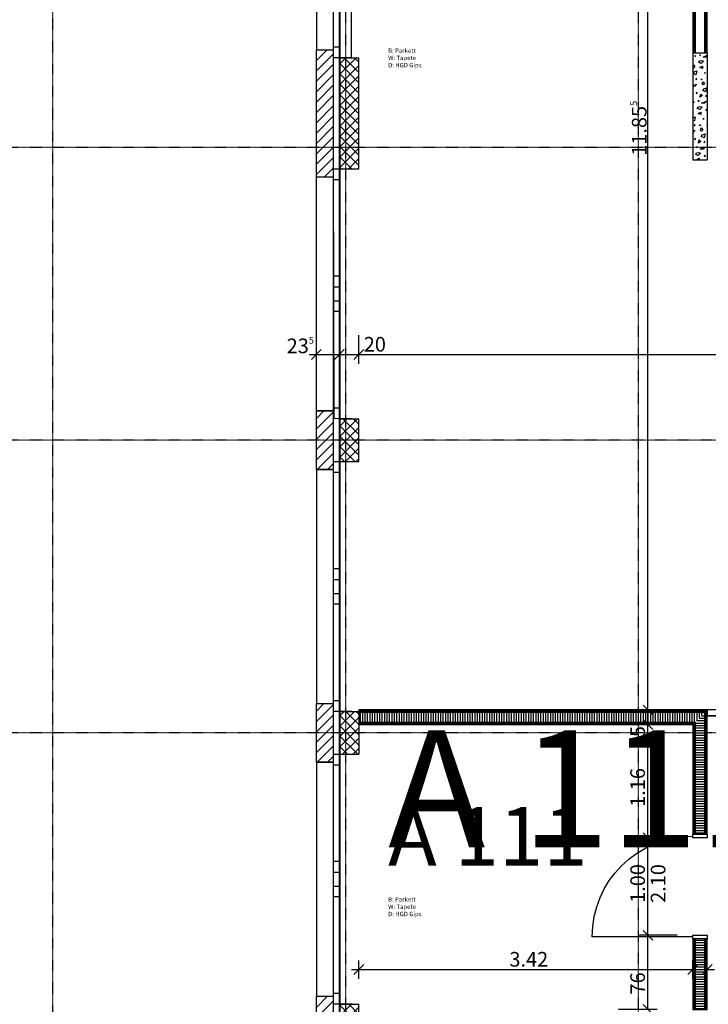
# Model space of a CAD drawing. Units: millimetres. Extents: x 110705 to 195000, y 15149 to 95154.
# Drawn here: x 155660 to 162715, y 27218 to 37310 of the extents above; entities that cross this region are included whole.
import ezdxf

# ---------------------------------------------------------------- set-up
doc = ezdxf.new("R2010")
doc.units = ezdxf.units.MM
doc.header["$MEASUREMENT"] = 0
doc.set_wipeout_variables(frame=1)
for name, pattern in [('Strich 1_1mm', [100, 50, -50]), ('STRICHPUNKTIERT', [10, 5, -2.5, 0, -2.5]), ('Wipeout_Contour', [1000, 0, -1000])]:
    doc.linetypes.add(name, pattern=pattern)
for name, color, linetype in [('A_ACHSENRASTER', 7, 'Continuous'), ('A_BEMASSUNG', 7, 'Continuous'), ('A_DECKENRAND', 7, 'Continuous'), ('A_FENSTER', 7, 'Continuous'), ('A_RAUMNUMMER', 8, 'Continuous'), ('A_RAUMNUMMER_SCHWARZ', 7, 'Continuous'), ('A_TEXT18', 7, 'Continuous'), ('A_TUEREN', 7, 'Continuous'), ('A_WN_BACKSTEIN', 7, 'Continuous'), ('A_WN_LEICHTBAU', 7, 'Continuous'), ('A_WN_SCHRAFFUR', 7, 'Continuous'), ('A_WT_BACKSTEIN', 7, 'Continuous'), ('A_WT_BETON', 7, 'Continuous'), ('A_WT_BETON_SCHRAFFUR', 7, 'Continuous'), ('A_WT_SCHRAFFUR', 7, 'Continuous')]:
    doc.layers.add(name, color=color, linetype=linetype)
doc.styles.add('ERSTELLTER_STIL_1', font='ARIALN.TTF')
doc.styles.add('ERSTELLTER_STIL_2', font='txt')
doc.styles.add('ERSTELLTER_STIL_3', font='arial.ttf')
doc.dimstyles.new('ERSTELLTER_STIL__11', dxfattribs={"dimtxt": 150, "dimasz": 95, "dimexe": 0.18, "dimexo": 200, "dimgap": 0.09, "dimtad": 1, "dimtih": 1, "dimtoh": 1, "dimlfac": 0.001, "dimzin": 0, "dimdsep": 46, "dimtxsty": 'ERSTELLTER_STIL_2', "dimblk": 'ARROWHEAD_6', "dimblk1": 'ARROWHEAD_6', "dimblk2": 'ARROWHEAD_6', "dimcen": 0.09, "dimclrd": 7, "dimclre": 7, "dimclrt": 7, "dimazin": 0, "dimtfac": 1, "dimtdec": 4, "dimtmove": 2, "dimatfit": 3, "dimfxl": 1, "dimtolj": 1, "dimtzin": 0, "dimarcsym": 0})
doc.dimstyles.new('ERSTELLTER_STIL__12', dxfattribs={"dimtxt": 150, "dimasz": 95, "dimexe": 0.18, "dimexo": 200, "dimgap": 0.09, "dimtad": 1, "dimtih": 1, "dimtoh": 1, "dimlfac": 0.001, "dimzin": 0, "dimdsep": 46, "dimtxsty": 'ERSTELLTER_STIL_2', "dimblk": 'ARROWHEAD_6', "dimblk1": 'ARROWHEAD_6', "dimblk2": 'ARROWHEAD_6', "dimcen": 0.09, "dimclrd": 7, "dimclre": 7, "dimclrt": 7, "dimazin": 0, "dimtfac": 1, "dimtdec": 4, "dimtmove": 0, "dimatfit": 3, "dimfxl": 1, "dimtolj": 1, "dimtzin": 0, "dimarcsym": 0})
doc.dimstyles.new('ERSTELLTER_STIL__13', dxfattribs={"dimtxt": 150, "dimasz": 95, "dimexe": 0.18, "dimexo": 50, "dimgap": 0.09, "dimtad": 1, "dimtih": 1, "dimtoh": 1, "dimlfac": 0.001, "dimzin": 0, "dimdsep": 46, "dimtxsty": 'ERSTELLTER_STIL_2', "dimblk": 'ARROWHEAD_6', "dimblk1": 'ARROWHEAD_6', "dimblk2": 'ARROWHEAD_6', "dimcen": 0.09, "dimclrd": 7, "dimclre": 7, "dimclrt": 7, "dimazin": 0, "dimtfac": 1, "dimtdec": 4, "dimtmove": 0, "dimatfit": 3, "dimfxl": 1, "dimtolj": 1, "dimtzin": 0, "dimarcsym": 0})
doc.dimstyles.new('ERSTELLTER_STIL__14', dxfattribs={"dimtxt": 150, "dimasz": 95, "dimexe": 0.18, "dimexo": 50, "dimgap": 0.09, "dimtad": 1, "dimtih": 1, "dimtoh": 1, "dimlfac": 0.001, "dimzin": 0, "dimdsep": 46, "dimtxsty": 'ERSTELLTER_STIL_2', "dimblk": 'ARROWHEAD_6', "dimblk1": 'ARROWHEAD_6', "dimblk2": 'ARROWHEAD_6', "dimcen": 0.09, "dimclrd": 7, "dimclre": 7, "dimclrt": 7, "dimazin": 0, "dimtfac": 1, "dimtdec": 4, "dimtmove": 2, "dimatfit": 3, "dimfxl": 1, "dimtolj": 1, "dimtzin": 0, "dimarcsym": 0})
doc.dimstyles.new('ERSTELLTER_STIL__3', dxfattribs={"dimtxt": 150, "dimasz": 95, "dimexe": 0.18, "dimexo": 300, "dimgap": 0.09, "dimtad": 1, "dimlfac": 0.001, "dimzin": 0, "dimdsep": 46, "dimtxsty": 'ERSTELLTER_STIL_2', "dimblk": 'ARROWHEAD_6', "dimblk1": 'ARROWHEAD_6', "dimblk2": 'ARROWHEAD_6', "dimcen": 0.09, "dimclrd": 7, "dimclre": 7, "dimclrt": 7, "dimazin": 0, "dimtfac": 1, "dimtdec": 4, "dimtmove": 0, "dimatfit": 3, "dimfxl": 1, "dimtolj": 1, "dimtzin": 0, "dimarcsym": 0})
doc.dimstyles.new('ERSTELLTER_STIL__4', dxfattribs={"dimtxt": 150, "dimasz": 95, "dimexe": 0.18, "dimexo": 300, "dimgap": 0.09, "dimtad": 1, "dimlfac": 0.001, "dimzin": 0, "dimdsep": 46, "dimtxsty": 'ERSTELLTER_STIL_2', "dimblk": 'ARROWHEAD_6', "dimblk1": 'ARROWHEAD_6', "dimblk2": 'ARROWHEAD_6', "dimcen": 0.09, "dimclrd": 7, "dimclre": 7, "dimclrt": 7, "dimazin": 0, "dimtfac": 1, "dimtdec": 4, "dimtmove": 2, "dimatfit": 3, "dimfxl": 1, "dimtolj": 1, "dimtzin": 0, "dimarcsym": 0})
pattern_1 = [(45, (0, 0), (-53.03301, 53.03301), []), (135, (0, 0), (53.03301, 53.03301), [])]
pattern_2 = [(1e-14, (0, 0), (0, 25), [])]

# ---------------------------------------------------------------- blocks, each defined once
blk = doc.blocks.new('*X128')
at = {"layer": 'A_WN_SCHRAFFUR', "linetype": 'Continuous'}
for p, q in [((162582, 36943), (162576, 36935)), ((162588, 36937), (162582, 36943)), ((162635, 36951), (162626, 36946)), ((162626, 36946), (162636, 36942)), ((162636, 36942), (162635, 36951)), ((162664, 36926), (162705, 36945)), ((162705, 36939), (162694, 36925)), ((162555, 36835), (162562, 36849)), ((162562, 36849), (162576, 36827)), ((162576, 36935), (162588, 36937)), ((162619, 36870), (162627, 36887)), ((162643, 36862), (162619, 36870)), ((162627, 36887), (162650, 36892)), ((162667, 36886), (162643, 36862)), ((162650, 36892), (162667, 36886)), ((162694, 36925), (162664, 36926)), ((162564, 36814), (162555, 36822)), ((162559, 36757), (162573, 36775)), ((162588, 36745), (162559, 36757)), ((162576, 36827), (162564, 36814)), ((162573, 36775), (162598, 36786)), ((162598, 36786), (162588, 36745)), ((162629, 36819), (162656, 36833)), ((162654, 36809), (162629, 36819)), ((162656, 36833), (162654, 36809)), ((162682, 36770), (162676, 36762)), ((162676, 36762), (162688, 36764)), ((162688, 36764), (162682, 36770)), ((162555, 36631), (162595, 36649)), ((162595, 36649), (162577, 36627)), ((162597, 36705), (162586, 36704)), ((162586, 36704), (162591, 36694)), ((162591, 36694), (162597, 36705)), ((162640, 36701), (162651, 36702)), ((162647, 36694), (162640, 36701)), ((162651, 36702), (162647, 36694)), ((162651, 36653), (162662, 36675)), ((162664, 36641), (162651, 36653)), ((162662, 36675), (162676, 36654)), ((162676, 36654), (162664, 36641)), ((162577, 36627), (162555, 36628)), ((162603, 36558), (162591, 36564)), ((162591, 36564), (162593, 36553)), ((162593, 36553), (162603, 36558)), ((162629, 36516), (162637, 36548)), ((162637, 36548), (162654, 36534)), ((162659, 36584), (162673, 36602)), ((162688, 36571), (162659, 36584)), ((162673, 36602), (162698, 36613)), ((162698, 36613), (162688, 36571)), ((162566, 36471), (162560, 36463)), ((162560, 36463), (162571, 36466)), ((162571, 36466), (162566, 36471)), ((162618, 36480), (162609, 36475)), ((162609, 36475), (162620, 36471)), ((162620, 36471), (162618, 36480)), ((162654, 36534), (162629, 36516)), ((162647, 36455), (162695, 36476)), ((162677, 36454), (162647, 36455)), ((162695, 36476), (162677, 36454)), ((162697, 36531), (162686, 36531)), ((162686, 36531), (162691, 36521)), ((162691, 36521), (162697, 36531)), ((162555, 36362), (162559, 36356)), ((162559, 36356), (162555, 36351)), ((162602, 36399), (162610, 36415)), ((162627, 36391), (162602, 36399)), ((162610, 36415), (162633, 36421)), ((162612, 36347), (162640, 36361)), ((162638, 36338), (162612, 36347)), ((162651, 36415), (162627, 36391)), ((162633, 36421), (162651, 36415)), ((162640, 36361), (162638, 36338)), ((162703, 36385), (162691, 36391)), ((162691, 36391), (162693, 36380)), ((162693, 36380), (162703, 36385)), ((162555, 36302), (162556, 36304)), ((162572, 36273), (162555, 36281)), ((162556, 36304), (162582, 36315)), ((162581, 36233), (162570, 36233)), ((162570, 36233), (162575, 36222)), ((162582, 36315), (162572, 36273)), ((162575, 36222), (162581, 36233)), ((162666, 36298), (162660, 36290)), ((162660, 36290), (162671, 36293)), ((162671, 36293), (162666, 36298)), ((162555, 36167), (162578, 36178)), ((162561, 36156), (162555, 36156)), ((162578, 36178), (162561, 36156)), ((162623, 36230), (162635, 36231)), ((162631, 36223), (162623, 36230)), ((162635, 36231), (162631, 36223)), ((162634, 36182), (162645, 36204)), ((162647, 36169), (162634, 36182)), ((162645, 36204), (162659, 36182)), ((162659, 36182), (162647, 36169)), ((162656, 36131), (162682, 36141)), ((162682, 36141), (162672, 36100)), ((162702, 36225), (162705, 36231)), ((162705, 36225), (162702, 36225)), ((162586, 36087), (162574, 36092)), ((162574, 36092), (162577, 36082)), ((162577, 36082), (162586, 36087)), ((162613, 36045), (162620, 36077)), ((162638, 36063), (162613, 36045)), ((162620, 36077), (162638, 36063)), ((162643, 36113), (162656, 36131)), ((162672, 36100), (162643, 36113)), ((162681, 36060), (162670, 36059)), ((162670, 36059), (162675, 36049)), ((162675, 36049), (162681, 36060)), ((162586, 35927), (162594, 35944)), ((162602, 36008), (162593, 36003)), ((162593, 36003), (162603, 36000)), ((162594, 35944), (162617, 35949)), ((162603, 36000), (162602, 36008)), ((162634, 35943), (162610, 35919)), ((162617, 35949), (162634, 35943)), ((162631, 35983), (162678, 36004)), ((162661, 35983), (162631, 35983)), ((162678, 36004), (162661, 35983)), ((162610, 35919), (162586, 35927)), ((162596, 35876), (162623, 35890)), ((162598, 35875), (162596, 35876)), ((162623, 35890), (162622, 35875)), ((162686, 35914), (162674, 35919)), ((162674, 35919), (162677, 35909)), ((162677, 35909), (162686, 35914))]:
    blk.add_line(p, q, dxfattribs=at)
blk = doc.blocks.new('Schraffur_1196', base_point=(0, 0))
at = {"layer": 'A_WN_SCHRAFFUR', "linetype": 'Continuous'}
blk.add_blockref('*X128', (0, 0), dxfattribs=at)
blk = doc.blocks.new('Wand_1254', base_point=(162705, 37975))
at = {"layer": 'A_WN_LEICHTBAU', "linetype": 'Continuous'}
for points in [[(162555, 37975), (162555, 36970), (162568, 36970), (162568, 37975)], [(162568, 37975), (162568, 36970), (162580, 36970), (162580, 37975)], [(162693, 36970), (162693, 37975), (162680, 37975), (162680, 36970)], [(162705, 36970), (162705, 37975), (162693, 37975), (162693, 36970)]]:
    blk.add_hatch(color=256, dxfattribs=at).paths.add_polyline_path(points, flags=0)
at = {"color": 254, "linetype": 'Wipeout_Contour', "lineweight": 0, "ltscale": 667568.06334}
blk.add_wipeout([(162680, 36970), (162680, 37975), (162580, 37975), (162580, 36970)], dxfattribs=at).dxf.layer = 'A_WN_LEICHTBAU'
at = {"layer": 'A_WN_LEICHTBAU', "linetype": 'Continuous'}
for p, q in [((162555, 37975), (162555, 36970)), ((162705, 37975), (162555, 37975)), ((162568, 37975), (162568, 36970)), ((162580, 37975), (162580, 36970)), ((162680, 36970), (162680, 37975)), ((162693, 36970), (162693, 37975)), ((162705, 36970), (162705, 37975)), ((162555, 36970), (162705, 36970))]:
    blk.add_line(p, q, dxfattribs=at)
blk = doc.blocks.new('Wand_683', base_point=(159135, 30235))
at = {"layer": 'A_WN_LEICHTBAU', "linetype": 'Continuous'}
for points in [[(162705, 30235), (159135, 30235), (159135, 30222.5), (162692.5, 30222.5)], [(162692.5, 30222.5), (159135, 30222.5), (159135, 30210), (162680, 30210)], [(159135, 30097.5), (162567.5, 30097.5), (162580, 30110), (159135, 30110)], [(159135, 30085), (162555, 30085), (162567.5, 30097.5), (159135, 30097.5)]]:
    blk.add_hatch(color=256, dxfattribs=at).paths.add_polyline_path(points, flags=0)
at = {"color": 254, "linetype": 'Wipeout_Contour', "lineweight": 0, "ltscale": 654741.62294}
blk.add_wipeout([(162680, 30210), (159135, 30210), (159135, 30110), (162580, 30110)], dxfattribs=at).dxf.layer = 'A_WN_LEICHTBAU'
at = {"layer": 'A_WN_LEICHTBAU', "linetype": 'Continuous'}
h = blk.add_hatch(dxfattribs=at)
h.set_pattern_fill('K__DÄMMSTOFF_VERTIKAL', color=256, style=0, pattern_type=2)
h.set_pattern_definition([(90, (0, 0), (-25, 0), [])])
h.paths.add_polyline_path([(162680, 30210), (159135, 30210), (159135, 30110), (162580, 30110)], flags=0)
for p, q in [((162705, 30235), (159135, 30235)), ((159135, 30235), (159135, 30085)), ((162692.5, 30222.5), (159135, 30222.5)), ((162680, 30210), (159135, 30210)), ((159135, 30110), (162580, 30110)), ((159135, 30097.5), (162567.5, 30097.5)), ((159135, 30085), (162555, 30085))]:
    blk.add_line(p, q, dxfattribs=at)
blk = doc.blocks.new('Metall Zargentür 11_6')
at = {"layer": 'A_WN_LEICHTBAU', "linetype": 'Continuous'}
for p, q in [((515, 120), (515, 1150)), ((-500, 120), (-535, 120)), ((-535, 120), (-535, -30)), ((-500, -30), (-500, 120)), ((535, 120), (500, 120)), ((500, 120), (500, -30)), ((535, -30), (535, 120)), ((-535, -30), (-500, -30)), ((500, -30), (535, -30))]:
    blk.add_line(p, q, dxfattribs=at)
blk.add_arc((515, 120), 1030, 90, 180, dxfattribs=at)
blk = doc.blocks.new('Wand_682', base_point=(162705, 30235))
at = {"layer": 'A_WN_LEICHTBAU', "linetype": 'Continuous'}
for points in [[(162692.5, 28960), (162692.5, 30222.5), (162680, 30210), (162680, 28960)], [(162705, 28960), (162705, 30235), (162692.5, 30222.5), (162692.5, 28960)], [(162555, 30085), (162555, 28960), (162567.5, 28960), (162567.5, 30097.5)], [(162567.5, 30097.5), (162567.5, 28960), (162580, 28960), (162580, 30110)], [(162555, 27890), (162555, 27165), (162567.5, 27165), (162567.5, 27890)], [(162567.5, 27890), (162567.5, 27165), (162580, 27165), (162580, 27890)], [(162692.5, 27165), (162692.5, 27890), (162680, 27890), (162680, 27165)], [(162705, 27165), (162705, 27890), (162692.5, 27890), (162692.5, 27165)]]:
    blk.add_hatch(color=256, dxfattribs=at).paths.add_polyline_path(points, flags=0)
at = {"color": 254, "linetype": 'Wipeout_Contour', "lineweight": 0, "ltscale": 661182.680106}
blk.add_wipeout([(162680, 28960), (162680, 30210), (162580, 30110), (162580, 28960)], dxfattribs=at).dxf.layer = 'A_WN_LEICHTBAU'
at = {"color": 254, "linetype": 'Wipeout_Contour', "lineweight": 0, "ltscale": 659774.602779}
blk.add_wipeout([(162680, 27165), (162680, 27890), (162580, 27890), (162580, 27165)], dxfattribs=at).dxf.layer = 'A_WN_LEICHTBAU'
at = {"layer": 'A_WN_LEICHTBAU', "linetype": 'Continuous'}
h = blk.add_hatch(dxfattribs=at)
h.set_pattern_fill('K__DÄMMSTOFF_VERTIKAL', color=256, style=0, pattern_type=2)
h.set_pattern_definition(pattern_2)
h.paths.add_polyline_path([(162680, 28960), (162680, 30210), (162580, 30110), (162580, 28960)], flags=0)
h = blk.add_hatch(dxfattribs=at)
h.set_pattern_fill('K__DÄMMSTOFF_VERTIKAL', color=256, style=0, pattern_type=2)
h.set_pattern_definition(pattern_2)
h.paths.add_polyline_path([(162680, 27165), (162680, 27890), (162580, 27890), (162580, 27165)], flags=0)
for p, q in [((162680, 28960), (162680, 30210)), ((162692.5, 28960), (162692.5, 30222.5)), ((162705, 28960), (162705, 30235)), ((162555, 30085), (162555, 28960)), ((162567.5, 30097.5), (162567.5, 28960)), ((162580, 30110), (162580, 28960)), ((162705, 28960), (162555, 28960)), ((162705, 27890), (162555, 27890)), ((162555, 27890), (162555, 27165)), ((162567.5, 27890), (162567.5, 27165)), ((162580, 27890), (162580, 27165)), ((162680, 27165), (162680, 27890)), ((162692.5, 27165), (162692.5, 27890)), ((162705, 27165), (162705, 27890)), ((162555, 27165), (162705, 27165))]:
    blk.add_line(p, q, dxfattribs=at)
at = {"layer": 'A_WN_LEICHTBAU', "color": 6, "linetype": 'Continuous', "lineweight": 20, "xscale": -1, "rotation": 90}
blk.add_blockref('Metall Zargentür 11_6', (162675, 28425), dxfattribs=at)
blk = doc.blocks.new('Blendrahmentür 11_8')
at = {"layer": 'A_TUEREN', "linetype": 'Strich 1_1mm'}
for p, q in [((360, 120), (360, 840)), ((-360, 120), (-460, 120)), ((-460, 120), (-360, 120)), ((360, 120), (460, 120)), ((460, 120), (360, 120))]:
    blk.add_line(p, q, dxfattribs=at)
at = {"layer": 'A_TUEREN', "linetype": 'Continuous'}
blk.add_line((-360, 120), (360, 120), dxfattribs=at)
at = {"layer": 'A_TUEREN', "linetype": 'Strich 1_1mm'}
blk.add_arc((360, 120), 720, 90, 180, dxfattribs=at)
blk = doc.blocks.new('Blendrahmentür 11_9')
at = {"layer": 'A_TUEREN', "linetype": 'Continuous'}
for p, q in [((600, 120), (600, 1320)), ((-600, 120), (-700, 120)), ((-700, 120), (-600, 120)), ((-600, 120), (600, 120)), ((600, 120), (700, 120)), ((700, 120), (600, 120))]:
    blk.add_line(p, q, dxfattribs=at)
blk.add_arc((600, 120), 1200, 90, 180, dxfattribs=at)
blk = doc.blocks.new('Wand_1340', base_point=(162705, 30235))
at = {"color": 254, "linetype": 'Wipeout_Contour', "lineweight": 0, "ltscale": 662136.336283}
blk.add_wipeout([(162805, 30175), (162805, 30235), (162705, 30235), (162705, 30175)], dxfattribs=at).dxf.layer = 'A_TUEREN'
at = {"color": 254, "linetype": 'Wipeout_Contour', "lineweight": 0, "ltscale": 670082.306444}
blk.add_wipeout([(164825, 30175), (164825, 30235), (164725, 30235), (164725, 30175)], dxfattribs=at).dxf.layer = 'A_TUEREN'
at = {"layer": 'A_TUEREN', "linetype": 'Continuous'}
for p, q in [((162805, 30235), (162705, 30235)), ((162705, 30235), (162705, 30175)), ((162805, 30235), (162805, 30175)), ((164725, 30235), (164725, 30175)), ((164825, 30235), (164725, 30235)), ((164825, 30175), (164825, 30235)), ((162705, 30175), (162805, 30175)), ((164725, 30175), (164825, 30175))]:
    blk.add_line(p, q, dxfattribs=at)
at = {"layer": 'A_TUEREN', "color": 6, "linetype": 'Continuous', "lineweight": 20, "rotation": 180}
blk.add_blockref('Blendrahmentür 11_9', (163405, 30295), dxfattribs=at)
at = {"layer": 'A_TUEREN', "color": 6, "linetype": 'Strich 1_1mm', "lineweight": 20, "xscale": -1, "rotation": 180}
blk.add_blockref('Blendrahmentür 11_8', (164365, 30295), dxfattribs=at)
blk = doc.blocks.new('*D749')
at = {"layer": 'A_BEMASSUNG', "linetype": 'Continuous', "transparency": 16777216}
for p, q in [((159135, 27480), (159135, 27668)), ((162555, 27480), (162555, 27668)), ((159060, 27574), (159135, 27574)), ((159185, 27624), (159085, 27524)), ((159135, 27574), (162555, 27574)), ((162605, 27624), (162505, 27524))]:
    blk.add_line(p, q, dxfattribs=at)
at = {"layer": 'A_BEMASSUNG', "transparency": 16777216, "insert": (160677, 27754), "char_height": 150, "attachment_point": 1, "style": 'ERSTELLTER_STIL_1'}
blk.add_mtext('{3.42}', dxfattribs=at)
blk = doc.blocks.new('ARROWHEAD_6')
at = {"color": 0, "linetype": 'Continuous', "lineweight": 0}
for p, q in [((0, 0), (-1, 0)), ((-0.5, -0.5), (0.5, 0.5))]:
    blk.add_line(p, q, dxfattribs=at)
blk = doc.blocks.new('*D750')
at = {"layer": 'A_BEMASSUNG', "linetype": 'Continuous', "transparency": 16777216}
for p, q in [((162555, 27480), (162555, 27668)), ((162705, 27480), (162705, 27668)), ((162605, 27624), (162505, 27524)), ((162555, 27574), (162705, 27574)), ((162655, 27524), (162755, 27624)), ((162705, 27574), (162780, 27574))]:
    blk.add_line(p, q, dxfattribs=at)
at = {"layer": 'A_BEMASSUNG', "transparency": 16777216, "insert": (162808, 27754), "char_height": 150, "attachment_point": 1, "style": 'ERSTELLTER_STIL_1'}
blk.add_mtext('{15}', dxfattribs=at)
blk = doc.blocks.new('*D867')
at = {"layer": 'A_BEMASSUNG', "linetype": 'Continuous', "transparency": 16777216}
for p, q in [((158700, 33784), (158700, 34078)), ((158935, 33784), (158935, 34078)), ((158750, 33928), (158650, 33828)), ((158985, 33928), (158885, 33828)), ((158625, 33878), (158700, 33878)), ((158700, 33878), (158935, 33878))]:
    blk.add_line(p, q, dxfattribs=at)
at = {"layer": 'A_BEMASSUNG', "transparency": 16777216, "insert": (158395, 34058), "char_height": 150, "attachment_point": 1, "style": 'ERSTELLTER_STIL_1'}
blk.add_mtext('{23\\H0.660000x;\\A1{\\H0.7x;\\S5^  ;}}', dxfattribs=at)
blk = doc.blocks.new('*D868')
at = {"layer": 'A_BEMASSUNG', "linetype": 'Continuous', "transparency": 16777216}
for p, q in [((158935, 33784), (158935, 34078)), ((159135, 33784), (159135, 34078)), ((158985, 33928), (158885, 33828)), ((159185, 33928), (159085, 33828)), ((158935, 33878), (159135, 33878))]:
    blk.add_line(p, q, dxfattribs=at)
blk = doc.blocks.new('*D869')
at = {"layer": 'A_BEMASSUNG', "linetype": 'Continuous', "transparency": 16777216}
for p, q in [((159135, 33784), (159135, 34078)), ((167865, 33784), (167865, 34078)), ((159185, 33928), (159085, 33828)), ((167915, 33928), (167815, 33828)), ((159135, 33878), (167865, 33878))]:
    blk.add_line(p, q, dxfattribs=at)
at = {"layer": 'A_BEMASSUNG', "transparency": 16777216, "char_height": 150, "attachment_point": 1, "style": 'ERSTELLTER_STIL_1'}
for s, insert in [('{20}', (159185, 34058)), ('{8.73}', (163332, 34058)), ('{20}', (167623, 34058))]:
    blk.add_mtext(s, dxfattribs=dict(at, insert=insert))
blk = doc.blocks.new('*D870')
at = {"layer": 'A_BEMASSUNG', "linetype": 'Continuous', "transparency": 16777216}
for p, q in [((167865, 33784), (167865, 34078)), ((168065, 33784), (168065, 34078)), ((167915, 33928), (167815, 33828)), ((168115, 33928), (168015, 33828)), ((167865, 33878), (168065, 33878))]:
    blk.add_line(p, q, dxfattribs=at)
blk = doc.blocks.new('*D871')
at = {"layer": 'A_BEMASSUNG', "linetype": 'Continuous', "transparency": 16777216}
for p, q in [((168065, 33784), (168065, 34078)), ((168300, 33784), (168300, 34078)), ((168115, 33928), (168015, 33828)), ((168350, 33928), (168250, 33828)), ((168065, 33878), (168300, 33878))]:
    blk.add_line(p, q, dxfattribs=at)
blk = doc.blocks.new('*D872')
at = {"layer": 'A_BEMASSUNG', "linetype": 'Continuous', "transparency": 16777216}
for p, q in [((168300, 33784), (168300, 34078)), ((168350, 33928), (168250, 33828)), ((173750, 33928), (173650, 33828)), ((173700, 33678), (173700, 33972)), ((168300, 33878), (173700, 33878))]:
    blk.add_line(p, q, dxfattribs=at)
at = {"layer": 'A_BEMASSUNG', "transparency": 16777216, "char_height": 150, "attachment_point": 1, "style": 'ERSTELLTER_STIL_1'}
for s, insert in [('{23\\H0.660000x;\\A1{\\H0.7x;\\S5^  ;}}', (168350, 34058)), ('{5.40}', (170832, 34058)), ('{23\\H0.660000x;\\A1{\\H0.7x;\\S5^  ;}}', (173395, 34058))]:
    blk.add_mtext(s, dxfattribs=dict(at, insert=insert))
blk = doc.blocks.new('*D873')
at = {"layer": 'A_BEMASSUNG', "linetype": 'Continuous', "transparency": 16777216}
for p, q in [((173750, 33928), (173650, 33828)), ((173700, 33678), (173700, 33972)), ((173985, 33928), (173885, 33828)), ((173935, 33678), (173935, 33972)), ((173700, 33878), (173935, 33878))]:
    blk.add_line(p, q, dxfattribs=at)
blk = doc.blocks.new('*D874')
at = {"layer": 'A_BEMASSUNG', "linetype": 'Continuous', "transparency": 16777216}
for p, q in [((173985, 33928), (173885, 33828)), ((173935, 33678), (173935, 33972)), ((174185, 33928), (174085, 33828)), ((174135, 33678), (174135, 33972)), ((173935, 33878), (174135, 33878))]:
    blk.add_line(p, q, dxfattribs=at)
blk = doc.blocks.new('*D875')
at = {"layer": 'A_BEMASSUNG', "linetype": 'Continuous', "transparency": 16777216}
for p, q in [((174185, 33928), (174085, 33828)), ((174135, 33678), (174135, 33972)), ((175835, 33928), (175735, 33828)), ((175785, 33678), (175785, 33972)), ((174135, 33878), (175785, 33878))]:
    blk.add_line(p, q, dxfattribs=at)
at = {"layer": 'A_BEMASSUNG', "transparency": 16777216, "char_height": 150, "attachment_point": 1, "style": 'ERSTELLTER_STIL_1'}
for s, insert in [('{20}', (174185, 34058)), ('{1.65}', (174686, 34058))]:
    blk.add_mtext(s, dxfattribs=dict(at, insert=insert))
blk = doc.blocks.new('*D876')
at = {"layer": 'A_BEMASSUNG', "linetype": 'Continuous', "transparency": 16777216}
for p, q in [((175835, 33928), (175735, 33828)), ((175785, 33678), (175785, 33972)), ((175985, 33928), (175885, 33828)), ((175935, 33678), (175935, 33972)), ((175785, 33878), (175935, 33878))]:
    blk.add_line(p, q, dxfattribs=at)
blk = doc.blocks.new('*D877')
at = {"layer": 'A_BEMASSUNG', "linetype": 'Continuous', "transparency": 16777216}
for p, q in [((175985, 33928), (175885, 33828)), ((175935, 33678), (175935, 33972)), ((180550, 33928), (180450, 33828)), ((180500, 33678), (180500, 33972)), ((175935, 33878), (180500, 33878))]:
    blk.add_line(p, q, dxfattribs=at)
at = {"layer": 'A_BEMASSUNG', "transparency": 16777216, "char_height": 150, "attachment_point": 1, "style": 'ERSTELLTER_STIL_1'}
for s, insert in [('{15}', (175995, 34058)), ('{4.56\\H0.660000x;\\A1{\\H0.7x;\\S5^  ;}}', (178018, 34058))]:
    blk.add_mtext(s, dxfattribs=dict(at, insert=insert))
blk = doc.blocks.new('*D878')
at = {"layer": 'A_BEMASSUNG', "linetype": 'Continuous', "transparency": 16777216}
for p, q in [((180550, 33928), (180450, 33828)), ((180500, 33678), (180500, 33972)), ((180700, 33928), (180600, 33828)), ((180650, 33678), (180650, 33972)), ((180500, 33878), (180650, 33878))]:
    blk.add_line(p, q, dxfattribs=at)
blk = doc.blocks.new('*D879')
at = {"layer": 'A_BEMASSUNG', "linetype": 'Continuous', "transparency": 16777216}
for p, q in [((182835, 33784), (182835, 34078)), ((180700, 33928), (180600, 33828)), ((180650, 33678), (180650, 33972)), ((182885, 33928), (182785, 33828)), ((180650, 33878), (182835, 33878))]:
    blk.add_line(p, q, dxfattribs=at)
at = {"layer": 'A_BEMASSUNG', "transparency": 16777216, "char_height": 150, "attachment_point": 1, "style": 'ERSTELLTER_STIL_1'}
for s, insert in [('{15}', (180732, 34058)), ('{2.18\\H0.660000x;\\A1{\\H0.7x;\\S5^  ;}}', (181543, 34058))]:
    blk.add_mtext(s, dxfattribs=dict(at, insert=insert))
blk = doc.blocks.new('*D880')
at = {"layer": 'A_BEMASSUNG', "linetype": 'Continuous', "transparency": 16777216}
for p, q in [((182835, 33784), (182835, 34078)), ((182885, 33928), (182785, 33828)), ((184835, 33928), (184735, 33828)), ((184785, 33678), (184785, 33972)), ((182835, 33878), (184785, 33878))]:
    blk.add_line(p, q, dxfattribs=at)
at = {"layer": 'A_BEMASSUNG', "transparency": 16777216, "char_height": 150, "attachment_point": 1, "style": 'ERSTELLTER_STIL_1'}
for s, insert in [('{1.95}', (183546, 34058)), ('{15}', (184543, 34058))]:
    blk.add_mtext(s, dxfattribs=dict(at, insert=insert))
blk = doc.blocks.new('*D881')
at = {"layer": 'A_BEMASSUNG', "linetype": 'Continuous', "transparency": 16777216}
for p, q in [((184835, 33928), (184735, 33828)), ((184785, 33678), (184785, 33972)), ((184985, 33928), (184885, 33828)), ((184935, 33678), (184935, 33972)), ((184785, 33878), (184935, 33878))]:
    blk.add_line(p, q, dxfattribs=at)
blk = doc.blocks.new('*D882')
at = {"layer": 'A_BEMASSUNG', "linetype": 'Continuous', "transparency": 16777216}
for p, q in [((184985, 33928), (184885, 33828)), ((184935, 33678), (184935, 33972)), ((188915, 33928), (188815, 33828)), ((188865, 33678), (188865, 33972)), ((184935, 33878), (188865, 33878))]:
    blk.add_line(p, q, dxfattribs=at)
at = {"layer": 'A_BEMASSUNG', "transparency": 16777216, "char_height": 150, "attachment_point": 1, "style": 'ERSTELLTER_STIL_1'}
for s, insert in [('{3.93}', (186636, 34058)), ('{20}', (188623, 34058))]:
    blk.add_mtext(s, dxfattribs=dict(at, insert=insert))
blk = doc.blocks.new('*D883')
at = {"layer": 'A_BEMASSUNG', "linetype": 'Continuous', "transparency": 16777216}
for p, q in [((188915, 33928), (188815, 33828)), ((188865, 33678), (188865, 33972)), ((189115, 33928), (189015, 33828)), ((189065, 33678), (189065, 33972)), ((188865, 33878), (189065, 33878))]:
    blk.add_line(p, q, dxfattribs=at)
blk = doc.blocks.new('*D884')
at = {"layer": 'A_BEMASSUNG', "linetype": 'Continuous', "transparency": 16777216}
for p, q in [((189115, 33928), (189015, 33828)), ((189065, 33678), (189065, 33972)), ((189250, 33828), (189350, 33928)), ((189300, 33678), (189300, 33972)), ((189065, 33878), (189300, 33878)), ((189300, 33878), (189375, 33878))]:
    blk.add_line(p, q, dxfattribs=at)
at = {"layer": 'A_BEMASSUNG', "transparency": 16777216, "insert": (189350, 34058), "char_height": 150, "attachment_point": 1, "style": 'ERSTELLTER_STIL_1'}
blk.add_mtext('{23\\H0.660000x;\\A1{\\H0.7x;\\S5^  ;}}', dxfattribs=at)
blk = doc.blocks.new('*D889')
at = {"layer": 'A_BEMASSUNG', "linetype": 'Continuous', "transparency": 16777216}
for p, q in [((162046, 27975), (162146, 27875)), ((162396, 27925), (162002, 27925)), ((162096, 27165), (162096, 27925)), ((162190, 27165), (161796, 27165)), ((162046, 27215), (162146, 27115))]:
    blk.add_line(p, q, dxfattribs=at)
at = {"layer": 'A_BEMASSUNG', "transparency": 16777216, "insert": (161916, 27318), "char_height": 150, "attachment_point": 1, "rotation": 90, "style": 'ERSTELLTER_STIL_1'}
blk.add_mtext('{76}', dxfattribs=at)
blk = doc.blocks.new('*D890')
at = {"layer": 'A_BEMASSUNG', "linetype": 'Continuous', "transparency": 16777216}
for p, q in [((162046, 28975), (162146, 28875)), ((162396, 28925), (162002, 28925)), ((162096, 27925), (162096, 28925)), ((162046, 27975), (162146, 27875)), ((162396, 27925), (162002, 27925))]:
    blk.add_line(p, q, dxfattribs=at)
at = {"layer": 'A_BEMASSUNG', "transparency": 16777216, "char_height": 150, "attachment_point": 1, "rotation": 90, "style": 'ERSTELLTER_STIL_1'}
for s, insert in [('{1.00}', (161916, 28257)), ('{2.10}', (162126, 28257))]:
    blk.add_mtext(s, dxfattribs=dict(at, insert=insert))
blk = doc.blocks.new('*D891')
at = {"layer": 'A_BEMASSUNG', "linetype": 'Continuous', "transparency": 16777216}
for p, q in [((162396, 30085), (162002, 30085)), ((162046, 30135), (162146, 30035)), ((162096, 28925), (162096, 30085)), ((162046, 28975), (162146, 28875)), ((162396, 28925), (162002, 28925))]:
    blk.add_line(p, q, dxfattribs=at)
at = {"layer": 'A_BEMASSUNG', "transparency": 16777216, "char_height": 150, "attachment_point": 1, "rotation": 90, "style": 'ERSTELLTER_STIL_1'}
for s, insert in [('{15}', (161916, 29843)), ('{1.16}', (161916, 29241))]:
    blk.add_mtext(s, dxfattribs=dict(at, insert=insert))
blk = doc.blocks.new('*D892')
at = {"layer": 'A_BEMASSUNG', "linetype": 'Continuous', "transparency": 16777216}
for p, q in [((162046, 30285), (162146, 30185)), ((162396, 30235), (162002, 30235)), ((162096, 30085), (162096, 30235)), ((162396, 30085), (162002, 30085)), ((162046, 30135), (162146, 30035))]:
    blk.add_line(p, q, dxfattribs=at)
blk = doc.blocks.new('*D893')
at = {"layer": 'A_BEMASSUNG', "linetype": 'Continuous', "transparency": 16777216}
for p, q in [((162396, 42090), (162002, 42090)), ((162046, 42140), (162146, 42040)), ((162096, 30235), (162096, 42090)), ((162046, 30285), (162146, 30185)), ((162396, 30235), (162002, 30235))]:
    blk.add_line(p, q, dxfattribs=at)
at = {"layer": 'A_BEMASSUNG', "transparency": 16777216, "insert": (161916, 35915), "char_height": 150, "attachment_point": 1, "rotation": 90, "style": 'ERSTELLTER_STIL_1'}
blk.add_mtext('{11.85\\H0.660000x;\\A1{\\H0.7x;\\S5^  ;}}', dxfattribs=at)
blk = doc.blocks.new('*D894')
at = {"layer": 'A_BEMASSUNG', "linetype": 'Continuous', "transparency": 16777216}
for p, q in [((162146, 47750), (162046, 47850)), ((162096, 47800), (162096, 47875)), ((162396, 47800), (162002, 47800)), ((162096, 42090), (162096, 47800)), ((162396, 42090), (162002, 42090)), ((162046, 42140), (162146, 42040))]:
    blk.add_line(p, q, dxfattribs=at)
at = {"layer": 'A_BEMASSUNG', "transparency": 16777216, "insert": (161916, 44777), "char_height": 150, "attachment_point": 1, "rotation": 90, "style": 'ERSTELLTER_STIL_1'}
blk.add_mtext('{5.71}', dxfattribs=at)

msp = doc.modelspace()

# ---------------------------------------------------------------- hatches: boundary and pattern name
at = {"layer": 'A_WT_BETON_SCHRAFFUR', "linetype": 'Continuous'}
h = msp.add_hatch(dxfattribs=at)
h.set_pattern_fill('BETON', color=256, style=0, pattern_type=2)
h.set_pattern_definition(pattern_1)
h.paths.add_polyline_path([(159135, 36920), (158935, 36920), (158935, 35780), (159135, 35780)], flags=0)
h = msp.add_hatch(dxfattribs=at)
h.set_pattern_fill('BETON', color=256, style=0, pattern_type=2)
h.set_pattern_definition(pattern_1)
h.paths.add_polyline_path([(159135, 33220), (158935, 33220), (158935, 32780), (159134.906, 32780.161)], flags=0)
h = msp.add_hatch(dxfattribs=at)
h.set_pattern_fill('BETON', color=256, style=0, pattern_type=2)
h.set_pattern_definition(pattern_1)
h.paths.add_polyline_path([(159135, 30220), (158935, 30220), (158935, 29780), (159135, 29780)], flags=0)
h = msp.add_hatch(dxfattribs=at)
h.set_pattern_fill('BETON', color=256, style=0, pattern_type=2)
h.set_pattern_definition(pattern_1)
h.paths.add_polyline_path([(158935, 25430), (159135, 25430), (159135, 27220), (158935, 27220)], flags=0)
at = {"layer": 'A_WT_SCHRAFFUR', "linetype": 'Continuous'}
h = msp.add_hatch(dxfattribs=at)
h.set_pattern_fill('BACKSTEIN', color=256, style=0, pattern_type=2)
h.set_pattern_definition([(45, (158795.99, 36349.97), (-53.033, 53.033), [])])
h.paths.add_polyline_path([(158875.16, 36999.955), (158700, 37000), (158700, 35700), (158875, 35700)], flags=0)
h = msp.add_hatch(dxfattribs=at)
h.set_pattern_fill('BACKSTEIN', color=256, style=0, pattern_type=2)
h.set_pattern_definition([(45, (158795.15, 32999.97), (-53.033, 53.033), [])])
h.paths.add_polyline_path([(158875.094, 33299.955), (158700, 33300), (158700, 32700), (158875.083, 32699.955)], flags=0)
h = msp.add_hatch(dxfattribs=at)
h.set_pattern_fill('BACKSTEIN', color=256, style=0, pattern_type=2)
h.set_pattern_definition([(45, (158795.02, 29999.98), (-53.033, 53.033), [])])
h.paths.add_polyline_path([(158875.04, 30299.955), (158700, 30300), (158700, 29700), (158875.029, 29699.962)], flags=0)
h = msp.add_hatch(dxfattribs=at)
h.set_pattern_fill('BACKSTEIN', color=256, style=0, pattern_type=2)
h.set_pattern_definition([(45, (158794.11, 26324.974), (-53.033, 53.033), [])])
h.paths.add_polyline_path([(158874.986, 27299.955), (158700, 27300), (158700, 25350), (158874.951, 25349.955)], flags=0)

# ---------------------------------------------------------------- linework, layer by layer
at = {"layer": 'A_ACHSENRASTER', "linetype": 'STRICHPUNKTIERT'}
for p, q in [((156000, 16980.828), (156000, 78000)), ((159000, 16921.246), (159000, 78000)), ((162000, 16921.246), (162000, 78000)), ((192420.03, 36000), (153000, 36000)), ((192420.03, 33000), (153000, 33000)), ((192420.03, 30000), (153000, 30000))]:
    msp.add_line(p, q, dxfattribs=at)
at = {"layer": 'A_DECKENRAND', "linetype": 'Continuous'}
msp.add_line((158942.968, 20941.469), (158942.744, 39144.177), dxfattribs=at)
at = {"layer": 'A_FENSTER', "linetype": 'Continuous'}
for p, q in [((158875, 36920), (158875, 38130)), ((158935, 38130), (158935, 36920)), ((158935, 37030), (158875, 37030)), ((158935, 36920), (158875, 36920)), ((158883.08, 33219.951), (158875, 35780)), ((158875, 35780), (158935, 35780)), ((158935, 35780), (158934.969, 33220.606)), ((158935, 35670), (158875, 35670)), ((158943.08, 34679.951), (158883.08, 34679.951)), ((158943.08, 34569.951), (158883.08, 34569.951)), ((158883.08, 34429.951), (158943.08, 34429.951)), ((158943.08, 34319.951), (158883.08, 34319.951)), ((158883.08, 33329.951), (158934.969, 33330.606)), ((158934.969, 33220.606), (158883.08, 33219.951)), ((158875, 30220), (158875, 32780)), ((158875, 32780), (158935, 32780)), ((158935, 32780), (158935, 30220)), ((158935, 32670), (158875, 32670)), ((158935, 31680), (158875, 31680)), ((158935, 31570), (158875, 31570)), ((158875, 31430), (158935, 31430)), ((158935, 31320), (158875, 31320)), ((158882.614, 30329.951), (158942.614, 30329.951)), ((158935, 30220), (158875, 30220)), ((158875, 27220), (158875, 29780)), ((158875, 29780), (158935, 29780)), ((158935, 29780), (158935, 27220)), ((158935, 29670), (158875, 29670)), ((158935, 28680), (158875, 28680)), ((158935, 28570), (158875, 28570)), ((158875, 28430), (158935, 28430)), ((158935, 28320), (158875, 28320)), ((158875, 27330), (158935, 27330)), ((158935, 27220), (158875, 27220))]:
    msp.add_line(p, q, dxfattribs=at)
at = {"layer": 'A_WN_BACKSTEIN', "linetype": 'Continuous'}
for p, q in [((158700, 38049.997), (158699.981, 37000)), ((158875.16, 36999.955), (158875, 38050)), ((158935, 36920), (158935, 38130)), ((159055, 38130), (159055, 36920)), ((158699.981, 37000), (158875.16, 36999.955)), ((159055, 36920), (158935, 36920)), ((158935, 35780), (159063.661, 35780)), ((158935, 33220), (158935, 35780)), ((158700, 33300), (158700.043, 35700)), ((158700.043, 35700), (158875, 35700)), ((158875.094, 33299.955), (158875, 35700)), ((158874.957, 33299.955), (158700, 33300)), ((159063.661, 33219.344), (158935, 33220)), ((158875.083, 32699.955), (158700, 32699.997)), ((158700, 32699.997), (158700, 30300)), ((158875.04, 30299.955), (158875.083, 32699.955)), ((158935, 32780), (159062.614, 32779.951)), ((158935, 30220.025), (158935, 32780)), ((158700, 30300), (158875.04, 30299.955)), ((159062.614, 30220), (158935, 30220.025)), ((158935, 29780), (159064.979, 29780)), ((158935, 27220), (158935, 29780)), ((158700, 29700), (158699.957, 27300)), ((158874.408, 29699.963), (158700, 29700)), ((158874.986, 27299.955), (158874.408, 29699.963)), ((158699.957, 27300), (158874.986, 27299.955)), ((159067.036, 27220), (158935, 27220))]:
    msp.add_line(p, q, dxfattribs=at)
at = {"layer": 'A_WN_LEICHTBAU', "linetype": 'Continuous'}
msp.add_line((162555, 35875), (162705, 35875), dxfattribs=at)
at = {"layer": 'A_WT_BACKSTEIN', "linetype": 'Continuous'}
for p, q in [((158699.981, 37000), (158875.16, 36999.955)), ((158700.043, 35700), (158699.981, 37000)), ((158875, 35700), (158875.16, 36999.955)), ((158700.043, 35700), (158875, 35700)), ((158700, 33300), (158875.094, 33299.955)), ((158700, 32700), (158700, 33300)), ((158875.083, 32699.955), (158875.094, 33299.955)), ((158700, 32700), (158875.083, 32699.955)), ((158700, 30300), (158875.04, 30299.955)), ((158700, 29700), (158700, 30300)), ((158875.029, 29699.961), (158875.04, 30299.955)), ((158700, 29700), (158874.408, 29699.963)), ((158700, 27300), (158874.986, 27299.955)), ((158700, 25350), (158700, 27300)), ((158874.951, 25349.955), (158874.986, 27299.955))]:
    msp.add_line(p, q, dxfattribs=at)
at = {"layer": 'A_WT_BETON', "linetype": 'Continuous'}
for p, q in [((158935, 36920), (159135, 36920)), ((158935, 35779.999), (158935, 36920)), ((159135, 35779.956), (159135, 36920)), ((158935, 35780), (159135, 35780)), ((158935, 33220), (159135, 33220)), ((158935, 32779.983), (158935, 33220)), ((159134.905, 32779.94), (159135, 33220)), ((158935, 32780), (159134.906, 32780.161)), ((158935, 30220), (159135, 30220)), ((158935, 29780), (158935, 30220)), ((159135, 30220), (159135, 29780)), ((158935, 29780), (159134.997, 29780)), ((158935, 27220), (159135, 27220)), ((158935, 25430), (158935, 27220)), ((159135, 25430), (159135, 27220))]:
    msp.add_line(p, q, dxfattribs=at)

# ---------------------------------------------------------------- block references
at = {"layer": 'A_WN_SCHRAFFUR', "linetype": 'Continuous'}
msp.add_blockref('Schraffur_1196', (0, 0), dxfattribs=at)

# ---------------------------------------------------------------- texts
at = {"layer": 'A_RAUMNUMMER', "linetype": 'Continuous', "lineweight": 20, "insert": (159435.068, 28452.314), "char_height": 600, "attachment_point": 7, "style": 'ERSTELLTER_STIL_3'}
msp.add_mtext('{A 111}', dxfattribs=at)
msp.add_mtext('{A 111}', dxfattribs=at)
msp.add_mtext('{A 111}', dxfattribs=at)
at = {"layer": 'A_TEXT18', "linetype": 'Continuous', "char_height": 45, "width": 683.1155, "attachment_point": 1, "line_spacing_factor": 0.994579, "style": 'ERSTELLTER_STIL_3'}
for insert in [(159435.068, 37015.366), (159435.068, 28314.957)]:
    msp.add_mtext('{B: Parkett\\PW: Tapete\\PD: HGD Gips}', dxfattribs=dict(at, insert=insert))

# ---------------------------------------------------------------- dimensions: what is measured, and where the dimension line sits
at = {"layer": 'A_BEMASSUNG', "linetype": 'Continuous'}
for base, p1, p2, dimstyle, picture, middle in [((158700, 33877.876646454), (158700, 35700), (158935, 35780), 'ERSTELLTER_STIL__12', '*D867', (158565.38174531, 33982.876646454)), ((158700, 33877.877), (167865, 35780), (168065, 35780.004), 'ERSTELLTER_STIL__12', '*D870', (167736.828, 33982.877)), ((158700, 33877.876646454), (168065, 35780.004162796), (168300, 35700.004162796), 'ERSTELLTER_STIL__12', '*D871', (168520.74335, 33982.876646454)), ((158700, 33877.877), (158935, 35780), (159135, 35780), 'ERSTELLTER_STIL__12', '*D868', (159298.829, 33982.877)), ((158700, 33877.877), (159135, 35780), (167865, 35780), 'ERSTELLTER_STIL__12', '*D869', (163531.543, 33982.877)), ((158700, 33877.877), (168300, 35700.004), (173700, 33300.004), 'ERSTELLTER_STIL__12', '*D872', (171031.543, 33982.877)), ((158700, 33877.876646454), (180650, 33090), (182835, 34510), 'ERSTELLTER_STIL__12', '*D879', (181799.277056715, 33982.876646454)), ((158700, 33877.877), (182835, 34510), (184785, 33700), 'ERSTELLTER_STIL__12', '*D880', (183745.542, 33982.877)), ((158700, 33877.877), (174135, 33220.004), (175785, 33257.504), 'ERSTELLTER_STIL__11', '*D875', (174885.786, 33982.877)), ((158700, 33877.877), (184935, 33700), (188865, 33220), 'ERSTELLTER_STIL__12', '*D882', (186835.542, 33982.877)), ((158700, 33877.876646454), (175935, 33257.504162796), (180500, 33090), 'ERSTELLTER_STIL__12', '*D877', (178274.277056715, 33982.876646454)), ((158700, 33877.877), (189065, 33220), (189300.077, 33300), 'ERSTELLTER_STIL__12', '*D884', (189520.821, 33982.877)), ((158700, 33877.876646454), (173700, 33300.004162796), (173935, 33220.004162796), 'ERSTELLTER_STIL__12', '*D873', (173565.38174531, 33982.876646454)), ((158700, 33877.877), (173935, 33220.004), (174135, 33220.004), 'ERSTELLTER_STIL__12', '*D874', (174298.829, 33982.877)), ((158700, 33877.877), (175785, 33257.504), (175935, 33257.504), 'ERSTELLTER_STIL__11', '*D876', (176108.531, 33982.877)), ((158700, 33877.877), (180500, 33090), (180650, 33090), 'ERSTELLTER_STIL__11', '*D878', (180845.433, 33982.877)), ((158700, 33877.877), (184785, 33700), (184935, 33700), 'ERSTELLTER_STIL__12', '*D881', (184656.828, 33982.877)), ((158700, 33877.877), (188865, 33220), (189065, 33220), 'ERSTELLTER_STIL__12', '*D883', (188736.828, 33982.877))]:
    dim = msp.add_linear_dim(base=base, p1=p1, p2=p2, dimstyle=dimstyle, dxfattribs=at)
    dim.commit()
    dim.dimension.update_dxf_attribs({"geometry": picture, "text_midpoint": middle})

# ---------------------------------------------------------------- next in the draw order: block references
at = {"layer": 'A_WN_LEICHTBAU'}
for name, p in [('Wand_1254', (162705, 37975)), ('Wand_683', (159135, 30235))]:
    msp.add_blockref(name, p, dxfattribs=at)

# ---------------------------------------------------------------- next in the draw order: linework, layer by layer
at = {"layer": 'A_WN_LEICHTBAU', "linetype": 'Continuous'}
for p, q in [((162555, 36970), (162555, 35875)), ((162555, 36970), (162705, 36970)), ((162705, 36970), (162705, 35875))]:
    msp.add_line(p, q, dxfattribs=at)

# ---------------------------------------------------------------- next in the draw order: block references
at = {"layer": 'A_WN_LEICHTBAU'}
msp.add_blockref('Wand_682', (162705, 30235), dxfattribs=at)

# ---------------------------------------------------------------- next in the draw order: block references
at = {"layer": 'A_TUEREN'}
msp.add_blockref('Wand_1340', (162705, 30235), dxfattribs=at)

# ---------------------------------------------------------------- next in the draw order: dimensions: what is measured, and where the dimension line sits
at = {"layer": 'A_BEMASSUNG', "linetype": 'Continuous'}
dim = msp.add_linear_dim(base=(159135, 27573.788), p1=(159135, 30085), p2=(162555, 30085), dimstyle='ERSTELLTER_STIL__13', dxfattribs=at)
dim.commit()
dim.dimension.update_dxf_attribs({"geometry": '*D749', "text_midpoint": (160876.543, 27678.788)})
for p1, p2, dimstyle, picture, middle in [((162555, 28925), (162555, 30085), 'ERSTELLTER_STIL__3', '*D891', (161990.828, 29440.542)), ((162555, 27925), (162555, 28925), 'ERSTELLTER_STIL__3', '*D890', (161990.828, 28456.543)), ((161407.655, 27165), (162555, 27925), 'ERSTELLTER_STIL__4', '*D889', (161990.828, 27431.888))]:
    dim = msp.add_linear_dim(base=(162095.828, 21135.192), p1=p1, p2=p2, angle=90, dimstyle=dimstyle, dxfattribs=at)
    dim.commit()
    dim.dimension.update_dxf_attribs({"geometry": picture, "text_midpoint": middle})

# ---------------------------------------------------------------- next in the draw order: texts
at = {"layer": 'A_RAUMNUMMER_SCHWARZ', "linetype": 'Continuous', "lineweight": 20, "insert": (159435.068, 28452.314), "char_height": 1200, "attachment_point": 7, "style": 'ERSTELLTER_STIL_3'}
msp.add_mtext('{A 111}', dxfattribs=at)

# ---------------------------------------------------------------- next in the draw order: dimensions: what is measured, and where the dimension line sits
at = {"layer": 'A_BEMASSUNG', "linetype": 'Continuous'}
for base, p1, p2, picture, middle in [((162095.828, 21135.192), (162600.001, 42090), (162830, 47800), '*D894', (161990.828, 44976.543)), ((162095.828494727, 21135.19228445), (162705, 30235), (162600.00084015, 42090), '*D893', (161990.828494727, 36220.648042886)), ((162095.828, 21135.192), (162555, 30085), (162705, 30235), '*D892', (161990.828, 29956.828))]:
    dim = msp.add_linear_dim(base=base, p1=p1, p2=p2, angle=90, dimstyle='ERSTELLTER_STIL__3', dxfattribs=at)
    dim.commit()
    dim.dimension.update_dxf_attribs({"geometry": picture, "text_midpoint": middle})
dim = msp.add_linear_dim(base=(159135, 27573.788), p1=(162555, 30085), p2=(162705, 30235), dimstyle='ERSTELLTER_STIL__14', dxfattribs=at)
dim.commit()
dim.dimension.update_dxf_attribs({"geometry": '*D750', "text_midpoint": (162921.828, 27678.788)})

doc.saveas('drawing.dxf')
